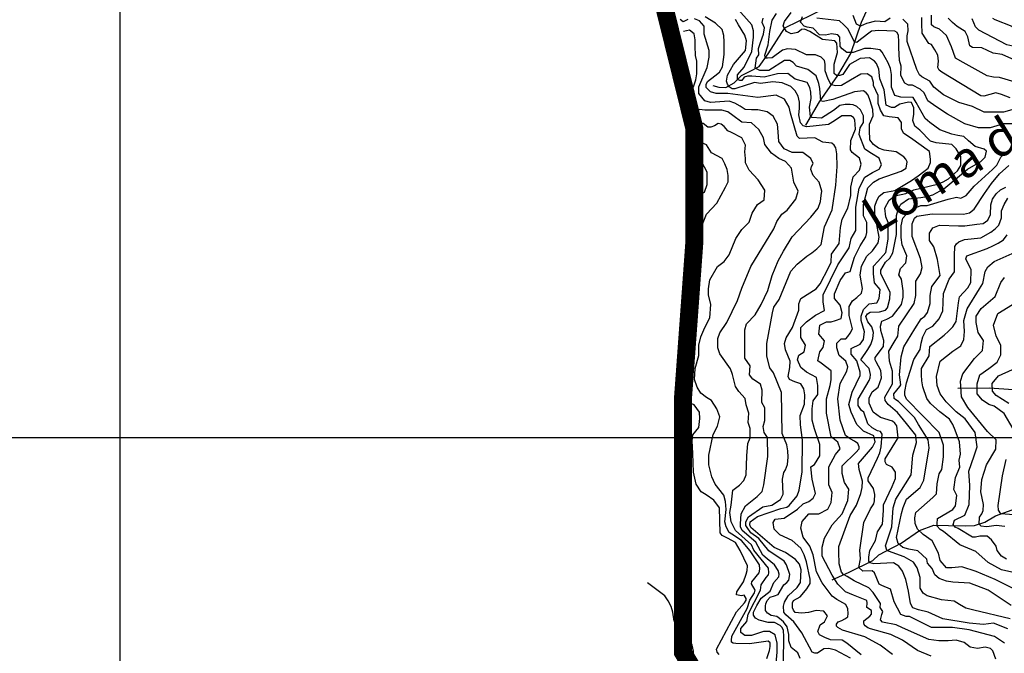
# Model space of a CAD drawing. Extents: x 292268 to 346023, y 6243659 to 6278425.
# Drawn here: x 296630 to 298271, y 6251845 to 6252901 of the extents above; entities that cross this region are included whole.
import ezdxf

# ---------------------------------------------------------------- set-up
doc = ezdxf.new("R2010")
doc.units = 0
doc.header["$LTSCALE"] = 2.5
doc.header["$MEASUREMENT"] = 0
doc.linetypes.add('DASHDOT2', pattern=[0.5, 0.25, -0.125, 0, -0.125])
for name, color, linetype in [('GRID', 7, 'CONTINUOUS'), ('INDICES', 11, 'CONTINUOUS'), ('INTERMEDIAS', 13, 'CONTINUOUS'), ('LIMITE-COMUNAL', 7, 'DASHDOT2'), ('QUEBRADAS', 171, 'CONTINUOUS'), ('TOPONIMIA', 7, 'CONTINUOUS')]:
    doc.layers.add(name, color=color, linetype=linetype)
doc.styles.get("Standard").update_dxf_attribs({"font": 'romanc.shx'})

msp = doc.modelspace()

# ---------------------------------------------------------------- linework, layer by layer
at = {"layer": 'GRID', "color": 8}
for points in [[(296796.7, 6278203.7), (296796.7, 6244203.7)], [(342796.7, 6252203.7), (292796.7, 6252203.7)]]:
    msp.add_lwpolyline(points, dxfattribs=at)
at = {"layer": 'INDICES', "linetype": 'Continuous'}
for points, elevation in [([(298014.9, 6251836.7), (297990, 6251849.6), (297978.4, 6251852.8), (297970.1, 6251852.1), (297959.6, 6251844.9), (297955.3, 6251844.9), (297950.9, 6251846.3), (297933.9, 6251878.5), (297920.1, 6251897), (297907.1, 6251908.6), (297903.8, 6251913.3), (297903.1, 6251923), (297904.6, 6251929.9), (297911, 6251940.6), (297926, 6251954.2), (297931.6, 6251962.4), (297932.3, 6251983.6), (297929.7, 6251993.2), (297923.1, 6252001.2), (297906.2, 6252012.8), (297887.4, 6252020.8), (297848.7, 6252054.4), (297846.7, 6252059), (297847.4, 6252064), (297860, 6252072.5), (297898.5, 6252086), (297908.4, 6252088.3), (297912.7, 6252091), (297925.7, 6252107.2), (297929.3, 6252116.7), (297934, 6252146.9), (297934.5, 6252199.8), (297931.6, 6252225.3), (297931, 6252240.9), (297938, 6252259.8), (297938.7, 6252275.3), (297937, 6252285.3), (297931.8, 6252293.9), (297922.2, 6252297.2), (297912.9, 6252301.2), (297910.9, 6252305.9), (297913.9, 6252321.1), (297914, 6252331.7), (297906.4, 6252350.6), (297904.8, 6252360.8), (297907.4, 6252370.4), (297918.1, 6252387.6), (297928.7, 6252416.4), (297928.8, 6252427), (297932.1, 6252436.3), (297957.6, 6252452.4), (297964, 6252460.4), (297978.3, 6252487.1), (297982.6, 6252496.4), (297983.3, 6252510.2), (297995.7, 6252527.5), (297998.1, 6252554.6), (298000.6, 6252568.2), (298010.5, 6252586.8), (298015.4, 6252607.8), (298015.4, 6252621.4), (298019.1, 6252638.7), (298029.7, 6252649.9), (298032.3, 6252659.9), (298030, 6252669.8), (298017.8, 6252679.4), (298014.8, 6252683.7), (298015.5, 6252699.3), (298023.2, 6252718.2), (298022.2, 6252733.7), (298019.6, 6252738), (298015.3, 6252740.7), (298000.1, 6252740.4), (297988, 6252732.1), (297978, 6252726.2), (297942.1, 6252722), (297935.8, 6252723.7), (297931.6, 6252729.1), (297928.9, 6252742.2), (297929.6, 6252752.5), (297929.6, 6252763.1), (297927.6, 6252773.4), (297922.4, 6252782.3), (297915.1, 6252789.6), (297900.9, 6252795.6), (297885.3, 6252797), (297864.8, 6252794.4), (297854.9, 6252796), (297835.9, 6252790), (297828.8, 6252787.5), (297821.7, 6252785.5), (297817.6, 6252785.5), (297812.5, 6252788.9), (297809.5, 6252793.2), (297808.2, 6252798.2), (297809.9, 6252808.4), (297819.5, 6252826.3), (297839.8, 6252849.7), (297841.5, 6252865.3), (297838.5, 6252874.9), (297828.3, 6252892.5), (297823, 6252901.1)], 1900), ([(298271.6, 6251861.6), (298255, 6251872.7), (298212.6, 6251883.7), (298185, 6251887.4), (298166.6, 6251887.4), (298150, 6251887.4), (298113.1, 6251905.8), (298107.6, 6251905.8), (298098.4, 6251909.5), (298087.4, 6251930.4), (298081.2, 6251951.8), (298067, 6251957.5), (298062.7, 6251960.1), (298058.8, 6251969.4), (298054.5, 6251978.7), (298050.9, 6251982.3), (298035.3, 6251981.4), (298028.7, 6251987.4), (298031.4, 6252002.3), (298030.1, 6252016.8), (298036.8, 6252062.5), (298048.1, 6252085.3), (298053.4, 6252093.9), (298054.8, 6252098.9), (298055.1, 6252109.5), (298053.2, 6252119.4), (298044.3, 6252132), (298044.3, 6252137.3), (298059.6, 6252169.7), (298063.6, 6252179), (298065.9, 6252188.9), (298067.3, 6252209.8), (298065, 6252214.4), (298060, 6252215.4), (298051.1, 6252220.4), (298043.5, 6252227.1), (298036.9, 6252246.3), (298033, 6252249.6), (298027.7, 6252257.9), (298027.7, 6252268.5), (298045.7, 6252299.2), (298047.7, 6252303.9), (298048, 6252309.2), (298046.1, 6252319.1), (298032.2, 6252333.7), (298043.5, 6252350.9), (298048.8, 6252359.5), (298052.1, 6252369.1), (298053.2, 6252379.3), (298050.5, 6252389), (298043.9, 6252396.9), (298040.3, 6252406.2), (298043.3, 6252410.5), (298047.6, 6252413.1), (298063.2, 6252413.8), (298073.1, 6252416.7), (298076.4, 6252420.7), (298080.1, 6252435.6), (298081.1, 6252445.8), (298065.3, 6252478), (298065.3, 6252483.3), (298073, 6252496.5), (298080.6, 6252503.4), (298085.6, 6252512.4), (298091.3, 6252542.5), (298091.7, 6252574.3), (298094.4, 6252584.2), (298098.7, 6252593.5), (298111.7, 6252602), (298132.2, 6252604.6), (298142.1, 6252605.9), (298152.1, 6252608.9), (298170.3, 6252618.8), (298209.8, 6252651.8), (298232, 6252664.3), (298239.3, 6252671.6), (298241.3, 6252681.5), (298237.7, 6252685.2), (298222.8, 6252689.2), (298211.2, 6252699.1), (298203.6, 6252706.1), (298193.4, 6252707.8), (298183.4, 6252709.8), (298163.9, 6252717.1), (298147.1, 6252729.4), (298139.1, 6252736.1), (298124.3, 6252762.6), (298119, 6252771.2), (298098.5, 6252771.9), (298088.9, 6252774.3), (298083.3, 6252788.2), (298083, 6252809.4), (298081.4, 6252819.3), (298077.4, 6252828.9), (298067.6, 6252846.8), (298064.3, 6252850.8), (298048.7, 6252852.9), (298038.1, 6252852.9), (298019.2, 6252846), (298008.9, 6252846.3), (298001, 6252852.3), (297997.7, 6252856.3), (297996.8, 6252871.9), (297993.5, 6252875.8), (297983.2, 6252877.5), (297973.3, 6252875.2), (297963.3, 6252875.6), (297952.4, 6252886.5), (297942.5, 6252888.5), (297937.5, 6252889.9), (297931.3, 6252896.9), (297934.9, 6252906.1)], 1800), ([(298300, 6252828.4), (298267.5, 6252843), (298252.3, 6252845.1), (298233.8, 6252853.7), (298217.9, 6252854.4), (298213.6, 6252857.1), (298210.3, 6252872.3), (298205.7, 6252881.3), (298192.5, 6252889.3), (298184.9, 6252895.9), (298177.6, 6252903.2)], 1700), ([(297764.1, 6252532.7), (297769.2, 6252562.5), (297774.5, 6252576.4), (297792.1, 6252594.9), (297806.4, 6252621.7), (297810.7, 6252630.6), (297810.8, 6252641.2), (297809.1, 6252651.1), (297805.2, 6252660.4), (297800.6, 6252669.4), (297783, 6252679), (297774.8, 6252692.3), (297765.9, 6252696.3), (297754.7, 6252718.8)], 2000), ([(298288.9, 6251978.8), (298266.6, 6251983.7), (298244, 6251996.2), (298223.5, 6252014.3), (298197.1, 6252025.4), (298169.8, 6252047.7), (298164.3, 6252050.8), (298159.1, 6252056.3), (298159.1, 6252060.6), (298159.7, 6252069.2), (298185.2, 6252084.5), (298189.6, 6252090.4), (298192.1, 6252107.8), (298187.1, 6252117.7), (298189.6, 6252137.5), (298197.1, 6252154.9), (298195.7, 6252166.4), (298198, 6252176.3), (298196.7, 6252197.2), (298189.5, 6252216.4), (298185.6, 6252226), (298179.9, 6252234.7), (298163.4, 6252247), (298148.2, 6252261.2), (298142, 6252269.2), (298135.4, 6252288.7), (298133.7, 6252298.7), (298133.1, 6252309), (298133.1, 6252319.5), (298146.1, 6252340.4), (298146.8, 6252355.9), (298170.7, 6252374.7), (298178.3, 6252381.7), (298185.6, 6252389), (298190.9, 6252397.9), (298194.7, 6252428.7), (298196.7, 6252438.9), (298210.3, 6252454.1), (298215.3, 6252462.7), (298215.7, 6252483.6), (298207.1, 6252502.1), (298208.8, 6252507.1), (298242.6, 6252519.6), (298251.9, 6252523.6), (298261.1, 6252528.2), (298269.8, 6252533.8), (298275.7, 6252542)], 1700), ([(297795.7, 6251842.4), (297792.4, 6251846.4), (297791.5, 6251851.4), (297824.8, 6251913.8), (297838.3, 6251928.7), (297840.6, 6251933.4), (297841.1, 6251936.2), (297837.8, 6251941.5), (297832.9, 6251940.2), (297824.9, 6251941.8), (297825.3, 6251947.1), (297836.3, 6251963.7), (297841.1, 6251976.7), (297842.8, 6251982.4), (297843.2, 6251990.6), (297830.6, 6252016.2), (297822.8, 6252029.2), (297809.8, 6252036.5), (297801, 6252041.2), (297797.7, 6252045.2), (297796.2, 6252087.3), (297787.2, 6252099.9), (297774.3, 6252108.5), (297765.8, 6252113.8), (297757.5, 6252126.8), (297753.3, 6252146.3), (297752, 6252177.8), (297751.1, 6252198.6), (297752.1, 6252208.9), (297762, 6252220.8), (297763.7, 6252236), (297762.8, 6252246.3), (297754.2, 6252258.9), (297735.3, 6252266.6)], 2000)]:
    msp.add_lwpolyline(points, dxfattribs=dict(at, elevation=elevation))
at = {"layer": 'INTERMEDIAS', "linetype": 'Continuous'}
for points, elevation in [([(298032.7, 6251842.1), (298008.9, 6251861.4), (298001, 6251866.3), (297981.3, 6251867.3), (297972.2, 6251871.2), (297963.3, 6251875.2), (297960.4, 6251881.1), (297964.3, 6251892), (297971.2, 6251896.9), (297976.2, 6251906.8), (297970.3, 6251914.7), (297957.4, 6251915.7), (297944.6, 6251912.7), (297933.7, 6251911.7), (297922.8, 6251912.7), (297919.8, 6251916.7), (297918, 6251920.6), (297918, 6251928.5), (297920, 6251932.5), (297930.6, 6251938.8), (297936.9, 6251945.7), (297942.2, 6251952), (297947.4, 6251960.9), (297947.4, 6251968.2), (297941.6, 6251997.1), (297937.8, 6252008.5), (297932.2, 6252019.6), (297917.3, 6252032.7), (297896.8, 6252042), (297887.5, 6252051.3), (297885.7, 6252062.4), (297889.4, 6252068), (297904.3, 6252069.9), (297926.6, 6252084.7), (297935.9, 6252094), (297945.2, 6252097.8), (297952.7, 6252103.3), (297956.4, 6252110.8), (297950.8, 6252135), (297948.9, 6252155.4), (297954.5, 6252159.1), (297963.8, 6252174), (297963.8, 6252181.5), (297963.8, 6252192.6), (297954.5, 6252218.7), (297950.8, 6252233.5), (297950.8, 6252252.1), (297952.7, 6252265.2), (297960.1, 6252276.3), (297960.1, 6252291.2), (297958.2, 6252304.2), (297941.5, 6252313.5), (297932.2, 6252321), (297926.6, 6252334), (297928.5, 6252341.4), (297937.8, 6252347), (297939.6, 6252358.2), (297932.2, 6252371.2), (297932.2, 6252387.9), (297941.5, 6252397.2), (297956.4, 6252408.4), (297971.3, 6252415.8), (297969.4, 6252430.7), (297969.4, 6252434.4), (297969.4, 6252441.9), (297993.6, 6252492.1), (298012.4, 6252520.5), (298016.1, 6252536.2), (298023.6, 6252549.2), (298023.6, 6252558.5), (298023.6, 6252571.5), (298023.6, 6252588.3), (298029.1, 6252619.9), (298038.4, 6252638.5), (298051.5, 6252645.9), (298062.6, 6252651.5), (298066.4, 6252658.9), (298062.6, 6252670.1), (298049.6, 6252677.5), (298038.4, 6252685), (298029.1, 6252709.2), (298031, 6252720.3), (298036.6, 6252729.6), (298036.6, 6252740.8), (298031.5, 6252750.4), (298025.6, 6252756.2), (298019, 6252758.7), (298014.4, 6252759.6), (298006, 6252759.6), (297997.2, 6252757.9), (297986.4, 6252749.2), (297966.3, 6252736.7), (297950.4, 6252737.5), (297947.9, 6252739.6), (297946.7, 6252755), (297949.2, 6252769.2), (297948.8, 6252780.1), (297946.9, 6252787.9), (297942.3, 6252796.2), (297922.7, 6252801.5), (297910.5, 6252811.1), (297893.3, 6252810.6), (297871, 6252805), (297850.5, 6252806.9), (297843.1, 6252806.9), (297837.5, 6252805), (297833.8, 6252799.4), (297830.1, 6252799.4), (297826.3, 6252801.3), (297826.3, 6252805), (297826.3, 6252808.7), (297837.5, 6252821.7), (297850.5, 6252847.8), (297853.1, 6252871.9), (297853.1, 6252882.5), (297850.5, 6252892.1), (297823, 6252922.6)], 1880), ([(298573, 6252928.7), (298545.8, 6252897.6), (298538.8, 6252890.1), (298520.9, 6252880.5), (298501.7, 6252874.2), (298460, 6252872), (298449.4, 6252871.7), (298421.6, 6252858.6), (298396.7, 6252840.4), (298387.4, 6252836.8), (298377.5, 6252836.8), (298372.8, 6252839.1), (298363.2, 6252841.5), (298353.6, 6252838.2), (298343.4, 6252838.5), (298315.2, 6252850.9), (298285.5, 6252856.6), (298275.5, 6252858.9), (298228.9, 6252883.3), (298223.2, 6252889), (298217.4, 6252902.4)], 1680), ([(297743.5, 6252901.2), (297736.1, 6252897.5), (297731.1, 6252901.2)], 1940), ([(297903.2, 6251830.1), (297903.5, 6251872.5), (297902.9, 6251882.8), (297900.9, 6251887.4), (297897.3, 6251891.1), (297888.1, 6251895.8), (297877.5, 6251896.2), (297862.3, 6251900.1), (297856.6, 6251903.2), (297853.2, 6251908.1), (297853.3, 6251913), (297858.7, 6251924.5), (297865.9, 6251936.6), (297881, 6251948.1), (297887, 6251962.4), (297895.3, 6251971.9), (297896.1, 6251976.3), (297894, 6251982.8), (297888.3, 6251991.9), (297875.6, 6252001.9), (297868.4, 6252008.1), (297857, 6252029.7), (297834.3, 6252049.3), (297831.2, 6252055.5), (297831.2, 6252060.6), (297832.3, 6252077.1), (297839.5, 6252090.5), (297859.1, 6252106), (297867.3, 6252114.2), (297870.4, 6252125.6), (297876.8, 6252172.8), (297876.6, 6252204.6), (297870.6, 6252212.6), (297869.3, 6252222.8), (297871.7, 6252232.8), (297872, 6252243.4), (297871.7, 6252254), (297866.8, 6252262.9), (297867.5, 6252283.4), (297864.9, 6252293.4), (297852, 6252301.7), (297846.4, 6252308.7), (297847.4, 6252323.6), (297838.8, 6252336.5), (297838.6, 6252373.3), (297838.6, 6252383.8), (297841.3, 6252393.8), (297855.9, 6252408.9), (297865.8, 6252426.1), (297877, 6252449.6), (297884.4, 6252474.3), (297894.3, 6252499), (297902.9, 6252515.1), (297917.8, 6252538.6), (297948.7, 6252571.9), (297961, 6252586.8), (297964.7, 6252597.9), (297966, 6252607.8), (297967.2, 6252615.2), (297962.3, 6252630), (297952.4, 6252641.1), (297948.7, 6252651), (297949.9, 6252655.9), (297952.4, 6252660.9), (297948.7, 6252669.5), (297935.1, 6252679.4), (297925.2, 6252679.4), (297917.8, 6252679.4), (297904.2, 6252685.6), (297895.5, 6252698), (297894.3, 6252714), (297893, 6252726.4), (297885.6, 6252740), (297875.7, 6252747.4), (297860.4, 6252750.7), (297849.8, 6252750.4), (297839.2, 6252751.1), (297830.9, 6252756.7), (297822, 6252761.7), (297812.4, 6252765), (297781.3, 6252762.5), (297771.7, 6252765.8), (297762, 6252777.6), (297762, 6252788.7), (297775.6, 6252820.9), (297779.4, 6252838.2), (297779.4, 6252849.3), (297770.7, 6252876.5), (297770.7, 6252885.1), (297770.7, 6252890), (297763.3, 6252898.7), (297754.6, 6252902.4)], 1940), ([(297930.7, 6251836.2), (297926.8, 6251845.5), (297916, 6251854.5), (297912.1, 6251865.3), (297912.1, 6251876.2), (297909.1, 6251889), (297903.2, 6251896.9), (297896.3, 6251902.9), (297892.2, 6251906.1), (297882.4, 6251907.9), (297876.5, 6251911.3), (297873.3, 6251915.9), (297872.9, 6251924), (297873.4, 6251926.9), (297876.1, 6251932.8), (297880.7, 6251938), (297888.3, 6251940.3), (297894, 6251942.9), (297903.5, 6251958.5), (297908.7, 6251962.4), (297912.2, 6251966.7), (297913.9, 6251975.8), (297907.9, 6251992.3), (297904, 6251998.4), (297878.7, 6252015.3), (297862.2, 6252035.9), (297848.8, 6252045.2), (297842.6, 6252054.5), (297840.5, 6252057.6), (297840.5, 6252063.7), (297844.7, 6252072), (297868.4, 6252088.5), (297883.9, 6252091.6), (297898.3, 6252100.8), (297902.4, 6252110.1), (297901.4, 6252134.9), (297903.5, 6252146.2), (297906.5, 6252150.3), (297909.6, 6252159.6), (297910.6, 6252171.4), (297910.3, 6252182), (297908.7, 6252192.3), (297900.8, 6252210.9), (297899.6, 6252279.4), (297886.4, 6252312.2), (297880.5, 6252320.5), (297875.3, 6252340.1), (297875.3, 6252361.2), (297884.7, 6252411.9), (297886.7, 6252421.8), (297895.7, 6252434.4), (297915.3, 6252481.7), (297926, 6252493.2), (297941.9, 6252506.4), (297950.5, 6252512), (297958.5, 6252518.6), (297965.8, 6252525.9), (297971.5, 6252555.7), (297984.1, 6252584.1), (297990.2, 6252624.9), (297992.3, 6252656), (297992, 6252677.2), (297990.3, 6252687.4), (297987.7, 6252691.7), (297983.7, 6252695.1), (297968.5, 6252696.8), (297955.3, 6252704.1), (297929.5, 6252702.8), (297925.8, 6252706.5), (297914.7, 6252745.2), (297912.4, 6252755.2), (297904.5, 6252768.1), (297890.9, 6252774.8), (297860.1, 6252770.9), (297810.5, 6252777.5), (297790.9, 6252777.7), (297781.3, 6252780.7), (297774.4, 6252787.6), (297774.4, 6252792.9), (297776.4, 6252797.6), (297788.7, 6252807.1), (297796.6, 6252813.4), (297801.3, 6252822.3), (297804, 6252842.9), (297804.4, 6252864.1), (297803.4, 6252874.3), (297801.1, 6252884.3), (297789.9, 6252894.9), (297772.3, 6252905.5)], 1920), ([(298084.9, 6251842.6), (298064.2, 6251858.4), (298038.5, 6251872.2), (298001.5, 6251883.1), (297993.8, 6251887.6), (297991.6, 6251890), (297991.2, 6251893.1), (297994.4, 6251897.1), (298000.3, 6251899.4), (298005.4, 6251901.8), (298010.2, 6251905.2), (298011, 6251910.9), (298010.4, 6251919), (298006.8, 6251926.1), (297991.8, 6251934.2), (297984.3, 6251940.1), (297967.6, 6251962), (297958.2, 6251980.6), (297952.7, 6252008.5), (297947.1, 6252023.4), (297935.9, 6252038.2), (297932.2, 6252053.1), (297934, 6252064.3), (297945.2, 6252077.3), (297962, 6252077.3), (297976.9, 6252084.7), (297982.4, 6252095.9), (297984.3, 6252112.6), (297978.7, 6252125.7), (297978.7, 6252142.4), (297978.7, 6252155.4), (297989.9, 6252175.9), (297997.3, 6252185.2), (297993.6, 6252196.3), (297982.4, 6252205.6), (297975, 6252244.7), (297975, 6252268.9), (297980.6, 6252291.2), (297982.4, 6252300.5), (297982.4, 6252315.4), (297965.7, 6252328.4), (297960.1, 6252332.1), (297963.8, 6252347), (297969.4, 6252354.4), (297971.3, 6252365.6), (297962, 6252376.8), (297963.8, 6252391.6), (297975, 6252397.2), (297982.4, 6252397.2), (297989.9, 6252399.1), (297999.2, 6252402.8), (298001.1, 6252412.1), (297997.3, 6252425.1), (297988, 6252436.3), (297988, 6252443.7), (297997.3, 6252466), (298006.6, 6252479.1), (298014.1, 6252480.9), (298021.5, 6252505.1), (298030.8, 6252523.7), (298036.4, 6252533), (298040.1, 6252538.6), (298042, 6252546), (298042, 6252562.8), (298036.4, 6252573.9), (298036.4, 6252592.5), (298043.9, 6252620.4), (298053.2, 6252629.7), (298062.5, 6252635.3), (298099.2, 6252648.1), (298107.8, 6252653.4), (298109.2, 6252663.6), (298107.2, 6252668.3), (298103.9, 6252672.3), (298091, 6252680.6), (298070.8, 6252683.3), (298061.2, 6252686.6), (298052.9, 6252692.6), (298047, 6252700.5), (298046.4, 6252716.4), (298046.7, 6252726.7), (298052.7, 6252740.6), (298052.1, 6252750.9), (298047.8, 6252765.4), (298044.2, 6252775.1), (298040.9, 6252779), (298036.6, 6252782), (298021.4, 6252780.7), (297985.5, 6252767.5), (297969.2, 6252764.2), (297965.1, 6252765.4), (297963.8, 6252785.9), (297962.1, 6252794.6), (297957.5, 6252807.2), (297943.6, 6252818), (297925, 6252823.6), (297919.4, 6252829.2), (297913.8, 6252832.9), (297904.5, 6252832.9), (297878.4, 6252816.2), (297863.6, 6252816.2), (297856.1, 6252819.9), (297858, 6252836.6), (297861.7, 6252842.2), (297861.3, 6252852.7), (297864.6, 6252862.6), (297869.6, 6252876.8), (297871.3, 6252887.1), (297867.3, 6252896.1), (297869.1, 6252903.6)], 1860), ([(298149.2, 6251839.6), (298126.4, 6251849.5), (298101.7, 6251866.3), (298082, 6251876.2), (298048.3, 6251885.4), (298043.8, 6251887), (298039.4, 6251890.6), (298037.4, 6251892.7), (298036.8, 6251895.3), (298037.2, 6251898.7), (298047.1, 6251906.7), (298049.5, 6251909.9), (298049.9, 6251915.8), (298042.2, 6251921), (298042.8, 6251928.6), (298042, 6251932.6), (298019.7, 6251941.5), (298006.6, 6251947.1), (297993.6, 6251960.1), (297984.3, 6251975), (297967.6, 6252006.6), (297967.6, 6252021.5), (297971.3, 6252036.4), (297984.3, 6252058.7), (298001.1, 6252077.3), (298010.4, 6252099.6), (298012.2, 6252118.2), (298004.8, 6252129.4), (298001.1, 6252144.3), (298001.1, 6252157.3), (298023.4, 6252179.6), (298029, 6252185.2), (298029, 6252188.9), (298027.1, 6252194.5), (298021.5, 6252198.2), (298014.1, 6252201.9), (298006.6, 6252207.5), (297997.3, 6252233.5), (297993.6, 6252268.9), (297997.5, 6252294.4), (298008.7, 6252314.9), (298010.5, 6252322.3), (298006.8, 6252331.6), (297995.6, 6252340.9), (297991.9, 6252353.9), (297991.9, 6252361.4), (297999.4, 6252368.8), (298006.8, 6252368.8), (298010.5, 6252372.5), (298014.3, 6252378.1), (298018, 6252385.5), (298012.4, 6252407.9), (298012.4, 6252422.7), (298018, 6252432), (298025.4, 6252437.6), (298032.9, 6252445.1), (298034.7, 6252452.5), (298031, 6252474.8), (298032.9, 6252489.7), (298042.2, 6252506.4), (298051.5, 6252515.7), (298057.1, 6252523.2), (298060.8, 6252528.8), (298062.6, 6252538.1), (298055.2, 6252577.1), (298055.2, 6252590.1), (298058.9, 6252599.4), (298062.6, 6252606.9), (298070.1, 6252612.5), (298088.7, 6252616.2), (298116.6, 6252632.9), (298127.8, 6252640.4), (298137.1, 6252647.8), (298144.5, 6252653.4), (298148.3, 6252662.7), (298148.3, 6252668.2), (298146.4, 6252681.3), (298114.8, 6252703.6), (298103.6, 6252711), (298099.9, 6252718.5), (298099.9, 6252722.2), (298099.9, 6252729.6), (298094.3, 6252737.1), (298079.4, 6252738.9), (298070.1, 6252740.8), (298064.5, 6252750.1), (298060.8, 6252761.2), (298060.8, 6252766.8), (298060.8, 6252774.3), (298053.3, 6252791), (298052.9, 6252796.2), (298050.2, 6252805.8), (298042.3, 6252810.8), (298032, 6252810.2), (298014.5, 6252800), (297999.7, 6252791.3), (297990.5, 6252790.5), (297982.6, 6252792.1), (297977.6, 6252801.7), (297972.6, 6252815.5), (297972.6, 6252826.4), (297971.3, 6252832.6), (297965.9, 6252838.5), (297956.6, 6252842.2), (297941.7, 6252842.2), (297923.3, 6252851), (297909.9, 6252852.3), (297901.5, 6252849.8), (297884.4, 6252837.2), (297876.5, 6252836.4), (297873.1, 6252836.8), (297871.9, 6252841.8), (297877.7, 6252858.9), (297880.3, 6252881.3), (297884, 6252899.9), (297891.5, 6252911)], 1840), ([(298256.9, 6251834.7), (298252, 6251848.6), (298248, 6251852.6), (298239.1, 6251854.6), (298226.3, 6251852.6), (298214.4, 6251854.6), (298204.5, 6251862.5), (298190.7, 6251866.4), (298177.8, 6251865.4), (298162, 6251865.4), (298145.2, 6251867.4), (298101.7, 6251887), (298090.9, 6251892), (298068.3, 6251896.3), (298064.6, 6251900.6), (298067.2, 6251909.3), (298068.6, 6251914.3), (298064.3, 6251920.8), (298064.5, 6251927.7), (298052.4, 6251946.2), (298045.2, 6251953.9), (298020.9, 6251965.3), (298009.3, 6251972.4), (298003.1, 6251975.8), (297999.8, 6251979.7), (297996.1, 6251993.8), (297995.2, 6252014), (297995.2, 6252022.6), (298014.3, 6252074.2), (298024.6, 6252091.7), (298032, 6252110.9), (298034.3, 6252120.8), (298034.7, 6252131.4), (298029.4, 6252150.9), (298028.1, 6252161.2), (298045, 6252180.4), (298051.4, 6252188.3), (298055.7, 6252197.2), (298053.7, 6252207.2), (298036.4, 6252214.9), (298025.3, 6252226.1), (298016, 6252246.6), (298012.2, 6252259.6), (298017.8, 6252280), (298030.8, 6252307.9), (298030.8, 6252313.5), (298025.3, 6252332.1), (298016, 6252343.3), (298016, 6252352.6), (298030.8, 6252360), (298036.4, 6252367.5), (298038.3, 6252380.5), (298032.7, 6252399.1), (298032.7, 6252406.5), (298036.4, 6252417.7), (298045.7, 6252427), (298058.8, 6252428.8), (298062.5, 6252436.3), (298064.3, 6252451.2), (298055, 6252462.3), (298053.2, 6252477.2), (298053.2, 6252490.2), (298060.6, 6252497.7), (298073.7, 6252512.5), (298077.4, 6252534.9), (298077.4, 6252562.8), (298073.7, 6252572.1), (298071.8, 6252586.9), (298079.2, 6252600), (298088.5, 6252607.4), (298107.2, 6252611.1), (298120.3, 6252617.3), (298159.7, 6252626.4), (298169, 6252630.4), (298178, 6252635.3), (298193.2, 6252648.9), (298198.9, 6252657.5), (298198.9, 6252672.7), (298191, 6252685.6), (298183.4, 6252692.6), (298157.6, 6252695.6), (298148, 6252698.3), (298130.1, 6252716.9), (298122.2, 6252723.5), (298118.9, 6252732.8), (298120.3, 6252743.1), (298120.3, 6252753.7), (298116.7, 6252762.6), (298111.7, 6252763.6), (298096.8, 6252760), (298088.2, 6252754.7), (298082.9, 6252754.4), (298074, 6252758.4), (298071, 6252783.9), (298063.5, 6252802.5), (298061.9, 6252818.1), (298058.2, 6252827.7), (298054.9, 6252831.6), (298046.3, 6252837), (298030.8, 6252836), (298013.2, 6252826.1), (298001.9, 6252809.3), (297996.9, 6252807.6), (297991.6, 6252807.6), (297987.7, 6252811), (297987.4, 6252826.5), (297993.1, 6252846), (297992.1, 6252861.6), (297988.5, 6252865.3), (297967.9, 6252867.6), (297946.8, 6252881.2), (297937.9, 6252885.2), (297932.9, 6252884.6), (297926.8, 6252879.4), (297915.7, 6252877.5), (297908.2, 6252881.3), (297902.6, 6252890.6), (297904.5, 6252898), (297915.7, 6252912.9)], 1820), ([(298292.6, 6252727), (298270, 6252727), (298247.4, 6252720.5), (298228, 6252720.5), (298205.3, 6252727), (298176.2, 6252743.2), (298156.8, 6252756.1), (298143.9, 6252765.8), (298137.4, 6252778.7), (298131, 6252785.2), (298118, 6252791.6), (298111.6, 6252791.6), (298105.1, 6252794.9), (298098.6, 6252807.8), (298099, 6252823.3), (298096.3, 6252832.9), (298095.4, 6252853.7), (298095.4, 6252864.3), (298094.8, 6252874.6), (298092.8, 6252879.2), (298088.5, 6252881.9), (298062, 6252882.6), (298049.9, 6252881.9), (298031.5, 6252867.7), (298025.2, 6252862.7), (298021.5, 6252863.1), (298010.6, 6252884.9), (298003.5, 6252892.4), (297996.4, 6252898.7), (297958.4, 6252903.3)], 1780), ([(298081, 6252903.1), (298072.1, 6252897.4), (298056.7, 6252898.2), (298041.4, 6252894.2), (298031.7, 6252890.2), (298025, 6252893.6), (298019.4, 6252907.9)], 1760), ([(298287.5, 6252751.6), (298270, 6252746.4), (298253.8, 6252746.4), (298237.7, 6252746.4), (298218.3, 6252756.1), (298195.6, 6252762.5), (298169.8, 6252775.5), (298153.6, 6252788.4), (298147.1, 6252798.1), (298133.7, 6252805.3), (298130, 6252808.9), (298125.1, 6252817.6), (298109.3, 6252864.3), (298109.3, 6252874), (298110.9, 6252882.1), (298110.1, 6252893.4), (298102, 6252901.5)], 1760), ([(298280.9, 6252770.5), (298266.7, 6252776.2), (298256.8, 6252778.8), (298236.9, 6252773.3), (298231.9, 6252773.9), (298166.8, 6252813.5), (298162.8, 6252816.8), (298160.2, 6252821.1), (298161.2, 6252831.4), (298160.3, 6252841.7), (298155.6, 6252850.6), (298150, 6252859.2), (298145.4, 6252861.2), (298134.5, 6252878.1), (298133.9, 6252893.7), (298133.6, 6252904.3)], 1731.2), ([(298287.3, 6252797.3), (298263.1, 6252804.3), (298252.9, 6252805), (298242.6, 6252807), (298202.6, 6252829.3), (298189.7, 6252836.9), (298183.1, 6252855.8), (298174.6, 6252874.4), (298163.3, 6252885), (298153.8, 6252889), (298149.8, 6252892.3), (298149.8, 6252908.2)], 1720), ([(298513.4, 6252905.7), (298504.4, 6252900.7), (298494.5, 6252897.8), (298473.3, 6252897.5), (298462.7, 6252897.2), (298434.9, 6252884.3), (298425.2, 6252881.7), (298404.7, 6252880.1), (298394.8, 6252878.8), (298384.2, 6252879.2), (298365, 6252885.8), (298355.1, 6252885.9), (298335.2, 6252869.7), (298326.2, 6252864.7), (298320.9, 6252864.8), (298306, 6252869.4), (298296.8, 6252873.4), (298284.5, 6252889.4), (298256.1, 6252900.4), (298251.8, 6252903)], 1660), ([(297749.5, 6252781.1), (297753.9, 6252790.3), (297757.2, 6252800.3), (297758.9, 6252810.5), (297758.9, 6252831.7), (297756.3, 6252841.3), (297755.7, 6252856.9), (297756, 6252867.5), (297754.1, 6252877.4), (297746.5, 6252883.4), (297736.5, 6252881.1)], 1960), ([(297887.4, 6251792.2), (297892.3, 6251846.6), (297892.3, 6251861.4), (297889.3, 6251875.2), (297879.5, 6251881.1), (297869.6, 6251881.1), (297849.8, 6251874.2), (297838.9, 6251874.2), (297832, 6251879.1), (297832, 6251886.1), (297841.9, 6251897.4), (297844.3, 6251909.7), (297864.9, 6251949.8), (297865.8, 6251958.5), (297874, 6251971.1), (297877.9, 6251975.4), (297878.4, 6251978.9), (297877.9, 6251986.7), (297853.9, 6252016.3), (297849.8, 6252025.6), (297823, 6252049.3), (297815.8, 6252063.7), (297813.7, 6252079.2), (297815.8, 6252091.6), (297818.9, 6252116.3), (297830, 6252124.9), (297836.7, 6252132.9), (297841, 6252142.1), (297842.1, 6252173.6), (297843.4, 6252194.4), (297847.4, 6252203.7), (297847.5, 6252219.3), (297844.2, 6252229.2), (297845.2, 6252244.8), (297840.6, 6252259), (297839, 6252269.3), (297828.7, 6252280.9), (297822.8, 6252289.2), (297817.9, 6252309.1), (297814.6, 6252319), (297796.8, 6252343.9), (297793.5, 6252353.8), (297793.9, 6252369.4), (297796.9, 6252379), (297808.5, 6252395.8), (297826.5, 6252432.6), (297833.7, 6252453.3), (297848.5, 6252489.2), (297886.8, 6252552.2), (297891.8, 6252564.5), (297900.4, 6252576.9), (297909.1, 6252583.1), (297923.9, 6252601.6), (297927.7, 6252615.2), (297920.2, 6252630), (297916.5, 6252653.5), (297906.6, 6252664.6), (297895.5, 6252669.5), (297883.1, 6252678.2), (297872, 6252693), (297869.5, 6252704.1), (297862.1, 6252717.7), (297849.8, 6252728.8), (297833.7, 6252730.1), (297818.8, 6252741.2), (297810.2, 6252747.4), (297800.3, 6252749.8), (297784.2, 6252749.8), (297771.9, 6252749.8), (297763.2, 6252751.1), (297748.4, 6252743.7)], 1960), ([(297875.1, 6251836), (297879.9, 6251849.2), (297881, 6251855.9), (297880.8, 6251862.2), (297877.6, 6251864.9), (297846.4, 6251860.3), (297823.6, 6251860.7), (297819.2, 6251861.6), (297816.5, 6251863.3), (297816.5, 6251866.2), (297816.9, 6251873.3), (297842.8, 6251919.5), (297847.1, 6251933.4), (297854.5, 6251945.5), (297855.8, 6251949.8), (297849.7, 6251960.2), (297850.2, 6251963.7), (297862.7, 6251978.5), (297863.6, 6251985), (297863.2, 6251991.9), (297847.6, 6252015.7), (297833.3, 6252032.8), (297816.8, 6252043.1), (297812.7, 6252046.2), (297807.5, 6252055.5), (297805.5, 6252063.7), (297807.5, 6252084.4), (297806.5, 6252097.8), (297803.4, 6252108.1), (297789, 6252126.6), (297783.8, 6252139), (297778.6, 6252158.6), (297778.6, 6252175.1), (297785.9, 6252209.1), (297793.1, 6252223.5), (297797.2, 6252239), (297792, 6252252.4), (297782.8, 6252265.8), (297774.5, 6252270.9), (297765.2, 6252278.1), (297759, 6252288.4), (297754.9, 6252300.8), (297755.9, 6252319.4), (297762.1, 6252341), (297762.1, 6252350.3), (297762.1, 6252358.5), (297765.2, 6252371.9), (297771.9, 6252387.8), (297780.5, 6252403.9), (297781.8, 6252426.1), (297778, 6252442.2), (297778, 6252452.1), (297780.5, 6252466.9), (297792.9, 6252489.2), (297804, 6252497.8), (297812.7, 6252508.9), (297823.8, 6252536.1), (297833.7, 6252550.9), (297846, 6252563.3), (297851, 6252578.1), (297859.6, 6252592.9), (297870.8, 6252600.4), (297872, 6252616.4), (297860.9, 6252633.7), (297846, 6252649.8), (297839.9, 6252662.1), (297839.9, 6252669.5), (297838.6, 6252680.7), (297839.9, 6252691.8), (297833.7, 6252704.1), (297816.4, 6252712.8), (297810.2, 6252715.3), (297804, 6252722.7), (297799.1, 6252726.4), (297794.1, 6252727.6), (297787.9, 6252723.9), (297781.8, 6252721.4), (297776.8, 6252721.4), (297769.4, 6252727.6), (297753.3, 6252732.6)], 1980), ([(297756, 6252683.8), (297771.1, 6252655.8), (297775.5, 6252647.2), (297775.5, 6252634.3), (297775.5, 6252625.6), (297771.1, 6252612.7), (297762.5, 6252608.4)], 2020), ([(298277.2, 6251885.6), (298253.2, 6251894.8), (298236.6, 6251892.9), (298212.6, 6251894.8), (298168.4, 6251902.2), (298144.4, 6251913.2), (298127.9, 6251916.9), (298118.6, 6251920.6), (298115, 6251927.9), (298111.7, 6251948.1), (298107.1, 6251967.6), (298101.2, 6251981.6), (298095.2, 6251989.8), (298086.6, 6251995.2), (298053.4, 6251993.6), (298046.9, 6251995.2), (298045.3, 6251998.4), (298045.3, 6252004.9), (298046.9, 6252016.2), (298056.6, 6252032.4), (298059.8, 6252046.9), (298067.9, 6252059.8), (298069.5, 6252082.5), (298069.5, 6252092.1), (298084.1, 6252122.8), (298089.6, 6252136.2), (298089.7, 6252146.8), (298084.1, 6252154.8), (298074.8, 6252159.1), (298072.5, 6252163.7), (298072.5, 6252169), (298088.8, 6252194.8), (298094.1, 6252203.8), (298091.8, 6252224), (298088.9, 6252228.3), (298084.9, 6252231.6), (298064.7, 6252237.5), (298052.6, 6252246.4), (298046.1, 6252261.8), (298046.1, 6252269.8), (298051, 6252280.3), (298060.7, 6252288.4), (298066.3, 6252303.8), (298065.5, 6252315.9), (298057.4, 6252330.4), (298055.8, 6252333.7), (298055.8, 6252337.7), (298069.5, 6252356.3), (298070.4, 6252366), (298065.5, 6252382.9), (298064.7, 6252390.2), (298067.1, 6252398.3), (298075.2, 6252401.5), (298084.6, 6252406.6), (298099.6, 6252426.1), (298102.6, 6252438.1), (298102.6, 6252448.7), (298099.6, 6252468.2), (298095.1, 6252475.7), (298098.1, 6252486.2), (298107.1, 6252495.3), (298108.6, 6252507.3), (298101.1, 6252525.3), (298099.4, 6252537.7), (298099.4, 6252557.1), (298101.8, 6252570), (298111.5, 6252580.5), (298118.8, 6252585.4), (298131.8, 6252591), (298142.3, 6252591), (298177.8, 6252601.5), (298191.6, 6252604.8), (298198.7, 6252603.2), (298207.7, 6252607.8), (298221, 6252623.3), (298251.5, 6252651), (298258.8, 6252658.3), (298265.5, 6252671.9), (298272.8, 6252679.1)], 1780), ([(298280.8, 6251902.2), (298220.6, 6251916.7), (298206.9, 6251919.7), (298196.3, 6251925.8), (298187.7, 6251931.7), (298166.5, 6251933.8), (298142.3, 6251940.3), (298135.8, 6251945.1), (298131, 6251953.2), (298131, 6251958.1), (298131, 6251971), (298126.1, 6251987.1), (298119.6, 6251996.3), (298104, 6252005.5), (298078.2, 6252014.6), (298075.5, 6252016.8), (298073.3, 6252023.8), (298083.7, 6252055.4), (298085.7, 6252087.3), (298090.6, 6252101.8), (298115.8, 6252142.1), (298118.9, 6252175.1), (298124.9, 6252196.2), (298123.4, 6252208.2), (298108.3, 6252227.7), (298093.2, 6252245.8), (298077.6, 6252259.3), (298072.8, 6252265.8), (298072, 6252271.5), (298084.5, 6252293.9), (298084.6, 6252314.9), (298080, 6252331.4), (298078.5, 6252348), (298087.6, 6252363), (298093.6, 6252373.5), (298095.1, 6252390.1), (298120.7, 6252427.6), (298123.7, 6252441.2), (298123.7, 6252454.7), (298123.7, 6252465.2), (298131.2, 6252477.2), (298134.2, 6252487.7), (298131.2, 6252502.8), (298117.5, 6252539.4), (298117.8, 6252560.6), (298121.5, 6252569.9), (298125.5, 6252573.2), (298150.7, 6252577.1), (298203, 6252576.7), (298212.9, 6252578.9), (298220.9, 6252585.2), (298238.2, 6252611), (298249.8, 6252627.9), (298263.1, 6252643.7), (298278.7, 6252657.6)], 1760), ([(298282.7, 6251924.3), (298244.1, 6251950), (298213.9, 6251961.7), (298185.3, 6251963.2), (298174.8, 6251964.7), (298162.8, 6251969.2), (298155.3, 6251975.2), (298150.7, 6251985.7), (298143.2, 6251994.7), (298142, 6252001.3), (298126.8, 6252015.3), (298111.9, 6252018.3), (298101.9, 6252021), (298094.3, 6252027.6), (298091.7, 6252037.5), (298099.8, 6252077.6), (298102.4, 6252087.5), (298108.3, 6252101.5), (298130.9, 6252121), (298136.9, 6252133), (298145.9, 6252187.2), (298144.4, 6252200.7), (298127.9, 6252226.2), (298121.3, 6252237.5), (298094.8, 6252264.1), (298090.5, 6252267.3), (298087.8, 6252269.3), (298086.8, 6252277.2), (298092.2, 6252283.1), (298097, 6252289.6), (298098.4, 6252292.3), (298096.3, 6252308.9), (298099.3, 6252339), (298103.8, 6252355.5), (298121.9, 6252385.6), (298132.4, 6252402.1), (298138.4, 6252406.6), (298142.9, 6252412.6), (298147.4, 6252427.6), (298147.4, 6252441.2), (298150.4, 6252456.2), (298164, 6252474.2), (298159.8, 6252501.3), (298153.8, 6252522.3), (298146.2, 6252532.8), (298146.2, 6252544.9), (298152.2, 6252553.9), (298162.9, 6252558.5), (298194.7, 6252557.1), (298205.2, 6252557.4), (298225.5, 6252559.7), (298235.7, 6252561), (298243.7, 6252566.9), (298248.3, 6252576.2), (298248.7, 6252592.1), (298251.7, 6252601.7), (298257.4, 6252610.3), (298265, 6252617.2), (298273.9, 6252621.8)], 1731.2), ([(298284.6, 6251953.2), (298256, 6251967.7), (298224.5, 6251981.2), (298200.4, 6251988.7), (298183.8, 6251987.2), (298174.8, 6251987.2), (298164.3, 6251999.3), (298161.3, 6252011.3), (298150.7, 6252032.3), (298136.1, 6252042.5), (298126.3, 6252051.4), (298122.6, 6252061.2), (298122, 6252070.4), (298123.9, 6252079.6), (298151.9, 6252104.5), (298158, 6252110.5), (298159.5, 6252127), (298162.5, 6252143.6), (298167, 6252151.1), (298170, 6252172.1), (298170, 6252173.6), (298170, 6252191.7), (298162.5, 6252212.7), (298108.3, 6252268.2), (298105.1, 6252274.7), (298105.1, 6252281.1), (298108.3, 6252295.4), (298120.4, 6252334.5), (298130.9, 6252351), (298132.4, 6252361.5), (298135.4, 6252372), (298141.4, 6252384.1), (298151.9, 6252390.1), (298162.5, 6252402.1), (298168.5, 6252415.6), (298170, 6252444.2), (298179, 6252468.2), (298188.1, 6252480.3), (298188.2, 6252507.5), (298188.9, 6252523), (298191.6, 6252527.3), (298195.6, 6252530.6), (298204.9, 6252534.3), (298232, 6252537.4), (298248.5, 6252546.4), (298256, 6252552.4), (298262.1, 6252558.4), (298266.6, 6252570.4), (298266.6, 6252582.4), (298271.1, 6252593), (298277.1, 6252603.5)], 1720), ([(298274.7, 6252001.7), (298266.6, 6252006.8), (298259.1, 6252015.8), (298257.5, 6252023.3), (298250, 6252033.8), (298242.5, 6252039.8), (298230.5, 6252039.8), (298222.9, 6252038.3), (298218.4, 6252038.3), (298194.1, 6252052.6), (298189.5, 6252054.8), (298185.8, 6252059.1), (298188.2, 6252066.4), (298205.1, 6252075), (298212.7, 6252092.9), (298213.8, 6252124.6), (298212.1, 6252148.1), (298221.1, 6252173.6), (298225.7, 6252188.7), (298222.6, 6252212.7), (298206.1, 6252235.3), (298191.1, 6252247.3), (298174.5, 6252263.8), (298164, 6252277.3), (298159.5, 6252290.9), (298158, 6252305.9), (298164.3, 6252331.4), (298185.3, 6252348), (298198.9, 6252357), (298203.4, 6252367.5), (298204.9, 6252381), (298203.4, 6252399.1), (298209.4, 6252418.6), (298229.8, 6252452.4), (298235.1, 6252461.3), (298239.5, 6252480.9), (298243.8, 6252488.7), (298254.3, 6252497.7), (298284.4, 6252511.2)], 1680), ([(298272.2, 6252055.8), (298257.8, 6252057.4), (298246.1, 6252056.1), (298240.9, 6252055.5), (298232.3, 6252056.8), (298229, 6252059.8), (298229.6, 6252071.5), (298233.6, 6252077.3), (298235.7, 6252082.5), (298236.5, 6252092.4), (298232, 6252113.5), (298233.5, 6252134.5), (298241.7, 6252158.7), (298257, 6252184.8), (298257.7, 6252200.4), (298243.1, 6252214.3), (298210.5, 6252254.5), (298199.9, 6252272), (298198, 6252298.2), (298201.9, 6252310.4), (298221.4, 6252335.9), (298235, 6252349.5), (298236.5, 6252366), (298227.5, 6252379.5), (298224.4, 6252396.1), (298224.4, 6252406.7), (298232.4, 6252419.6), (298248, 6252432.8), (298255.9, 6252439.4), (298265.6, 6252462.9), (298271.6, 6252471.2)], 1660), ([(298286.1, 6252218.7), (298271.1, 6252244.3), (298254.5, 6252256.3), (298245.5, 6252259.3), (298235, 6252266.8), (298226, 6252277.3), (298226, 6252293.9), (298230.5, 6252308.9), (298245.5, 6252319.4), (298259.1, 6252329.9), (298265.1, 6252342), (298265.1, 6252358.5), (298257.5, 6252373.5), (298253, 6252391.6), (298260.6, 6252411.1), (298284.6, 6252426.1)], 1640), ([(298278.6, 6252260.8), (298257.5, 6252274.3), (298251.5, 6252281.8), (298250.9, 6252294.4), (298261.4, 6252307.2), (298284.6, 6252317.9)], 1620), ([(298286.9, 6252075.7), (298265.4, 6252077.3), (298261.4, 6252083.1), (298260.8, 6252091.1), (298268.1, 6252140.5), (298274.1, 6252167.6)], 1640), ([(297751.8, 6251827.1), (297753.2, 6251848), (297750.9, 6251857.9), (297746.9, 6251867.2), (297736.4, 6251884.4), (297728.1, 6251890.8), (297720.9, 6251898.1), (297718.6, 6251913), (297715.6, 6251922.9), (297711, 6251931.9), (297705.4, 6251940.5), (297676.3, 6251962.1)], 2020)]:
    msp.add_lwpolyline(points, dxfattribs=dict(at, elevation=elevation))
at = {"layer": 'LIMITE-COMUNAL', "linetype": 'DASHDOT2', "ltscale": 20, "const_width": 30, "elevation": 450}
msp.add_lwpolyline([(298056.5, 6249861.7), (298314.6, 6250942.5), (298314.6, 6251065.2), (298118.8, 6251312.3), (297971.4, 6251451.1), (297735.3, 6251846.4), (297735.3, 6252266.6), (297754.7, 6252532.7), (297754.7, 6252718.8), (297698.3, 6252946.8), (297395, 6253345.8), (297310.7, 6253551), (297051.5, 6253858.6), (296975, 6253959.8), (296922.8, 6254116.1), (296848.2, 6254382.9), (296778.3, 6254615.2), (296376.7, 6255194.7)], dxfattribs=at)
at = {"layer": 'QUEBRADAS', "linetype": 'Continuous', "elevation": 450}
for points in [[(297940.2, 6252724.9), (297963.3, 6252764), (297993.8, 6252807.8), (298015.2, 6252844.5), (298033.2, 6252896.9), (298069.8, 6252977.9)], [(297785.1, 6252791.1), (297795.1, 6252788.6), (297807, 6252788), (297820.7, 6252795.5), (297833.2, 6252808), (297847.5, 6252814.8), (297862.5, 6252822.9), (297877.5, 6252844.1), (297905.5, 6252887), (297973.9, 6252920.7)], [(298193.6, 6252286.7), (298246.2, 6252286.9), (298317.5, 6252282.1), (298338.1, 6252276.3), (298364.8, 6252271.1), (298405.7, 6252267.8), (298478.5, 6252251.3), (298525.3, 6252241.4), (298541.9, 6252240.4)], [(297984.4, 6251967.3), (298012.5, 6251979.9), (298052, 6251999.4), (298062.1, 6252008.5), (298099, 6252028.2), (298129.7, 6252049.5), (298153.9, 6252058), (298178.1, 6252057.7), (298206.1, 6252057.1), (298221.5, 6252057.4), (298238.6, 6252063), (298256.2, 6252073.7), (298319.6, 6252096.6)]]:
    msp.add_lwpolyline(points, dxfattribs=at)

# ---------------------------------------------------------------- texts
at = {"layer": 'TOPONIMIA'}
msp.add_text('Loma de', height=60, rotation=31.4701, dxfattribs=at).set_placement((298057.9, 6252542.8, 450))

doc.saveas('drawing.dxf')
